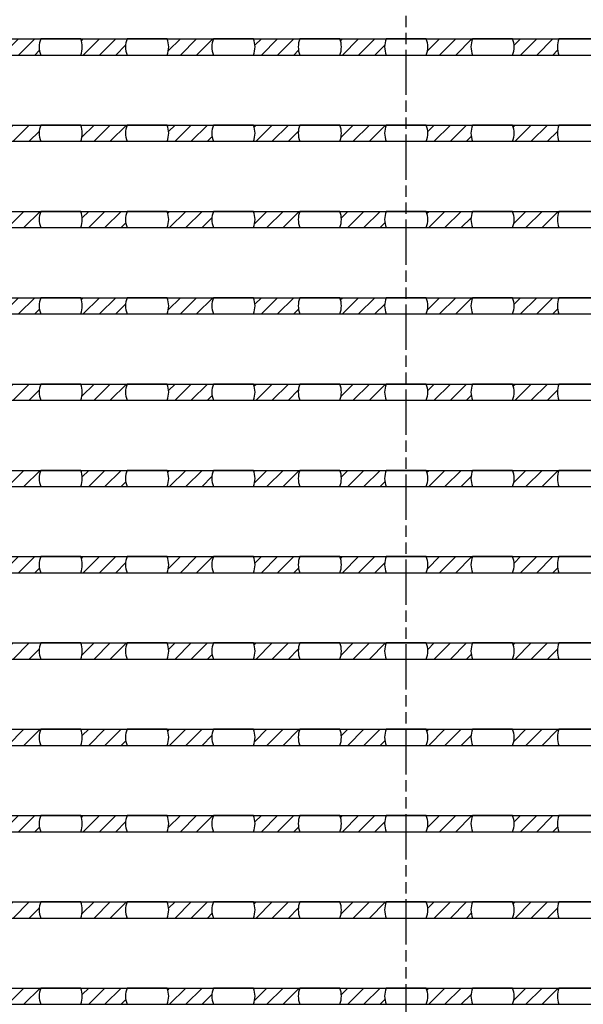
# Model space of a CAD drawing. Units: millimetres. Extents: x 2055 to 2838, y 116 to 824.
# Drawn here: x 2553 to 2657, y 468 to 651 of the extents above; entities that cross this region are included whole.
import ezdxf

# ---------------------------------------------------------------- set-up
doc = ezdxf.new("R2010")
doc.units = ezdxf.units.MM
doc.header["$LTSCALE"] = 0.35
doc.linetypes.add('ACAD_ISO09W100', pattern=[45, 24, -3, 6, -3, 6, -3])

msp = doc.modelspace()

# ---------------------------------------------------------------- hatches: boundary and pattern name
h = msp.add_hatch()
h.set_pattern_fill('JIS_WOOD', color=256, scale=3, style=0)
h.paths.add_polyline_path([(2556.539, 647.426), (2547.955, 647.426, -0.1946005), (2547.955, 644.426), (2556.539, 644.426, -0.1946005)])
h = msp.add_hatch()
h.set_pattern_fill('JIS_WOOD', color=256, scale=3, style=0)
h.paths.add_polyline_path([(2572.539, 647.426), (2563.955, 647.426, -0.1946005), (2563.955, 644.426), (2572.539, 644.426, -0.1946005)])
h = msp.add_hatch()
h.set_pattern_fill('JIS_WOOD', color=256, scale=3, style=0)
h.paths.add_polyline_path([(2588.539, 647.426), (2579.955, 647.426, -0.1946005), (2579.955, 644.426), (2588.539, 644.426, -0.1946005)])
h = msp.add_hatch()
h.set_pattern_fill('JIS_WOOD', color=256, scale=3, style=0)
h.paths.add_polyline_path([(2604.539, 647.426), (2595.955, 647.426, -0.1946005), (2595.955, 644.426), (2604.539, 644.426, -0.1946005)])
h = msp.add_hatch()
h.set_pattern_fill('JIS_WOOD', color=256, scale=3, style=0)
h.paths.add_polyline_path([(2620.539, 647.426), (2611.955, 647.426, -0.1946005), (2611.955, 644.426), (2620.539, 644.426, -0.1946005)])
h = msp.add_hatch()
h.set_pattern_fill('JIS_WOOD', color=256, scale=3, style=0)
h.paths.add_polyline_path([(2636.539, 647.426), (2627.955, 647.426, -0.1946005), (2627.955, 644.426), (2636.539, 644.426, -0.1946005)])
h = msp.add_hatch()
h.set_pattern_fill('JIS_WOOD', color=256, scale=3, style=0)
h.paths.add_polyline_path([(2652.539, 647.426), (2643.955, 647.426, -0.1946005), (2643.955, 644.426), (2652.539, 644.426, -0.1946005)])
h = msp.add_hatch()
h.set_pattern_fill('JIS_WOOD', color=256, scale=3, style=0)
h.paths.add_polyline_path([(2556.539, 631.426), (2547.955, 631.426, -0.1946005), (2547.955, 628.426), (2556.539, 628.426, -0.1946005)])
h = msp.add_hatch()
h.set_pattern_fill('JIS_WOOD', color=256, scale=3, style=0)
h.paths.add_polyline_path([(2572.539, 631.426), (2563.955, 631.426, -0.1946005), (2563.955, 628.426), (2572.539, 628.426, -0.1946005)])
h = msp.add_hatch()
h.set_pattern_fill('JIS_WOOD', color=256, scale=3, style=0)
h.paths.add_polyline_path([(2588.539, 631.426), (2579.955, 631.426, -0.1946005), (2579.955, 628.426), (2588.539, 628.426, -0.1946005)])
h = msp.add_hatch()
h.set_pattern_fill('JIS_WOOD', color=256, scale=3, style=0)
h.paths.add_polyline_path([(2604.539, 631.426), (2595.955, 631.426, -0.1946005), (2595.955, 628.426), (2604.539, 628.426, -0.1946005)])
h = msp.add_hatch()
h.set_pattern_fill('JIS_WOOD', color=256, scale=3, style=0)
h.paths.add_polyline_path([(2620.539, 631.426), (2611.955, 631.426, -0.1946005), (2611.955, 628.426), (2620.539, 628.426, -0.1946005)])
h = msp.add_hatch()
h.set_pattern_fill('JIS_WOOD', color=256, scale=3, style=0)
h.paths.add_polyline_path([(2636.539, 631.426), (2627.955, 631.426, -0.1946005), (2627.955, 628.426), (2636.539, 628.426, -0.1946005)])
h = msp.add_hatch()
h.set_pattern_fill('JIS_WOOD', color=256, scale=3, style=0)
h.paths.add_polyline_path([(2652.539, 631.426), (2643.955, 631.426, -0.1946005), (2643.955, 628.426), (2652.539, 628.426, -0.1946005)])
h = msp.add_hatch()
h.set_pattern_fill('JIS_WOOD', color=256, scale=3, style=0)
h.paths.add_polyline_path([(2556.539, 615.426), (2547.955, 615.426, -0.1946005), (2547.955, 612.426), (2556.539, 612.426, -0.1946005)])
h = msp.add_hatch()
h.set_pattern_fill('JIS_WOOD', color=256, scale=3, style=0)
h.paths.add_polyline_path([(2572.539, 615.426), (2563.955, 615.426, -0.1946005), (2563.955, 612.426), (2572.539, 612.426, -0.1946005)])
h = msp.add_hatch()
h.set_pattern_fill('JIS_WOOD', color=256, scale=3, style=0)
h.paths.add_polyline_path([(2588.539, 615.426), (2579.955, 615.426, -0.1946005), (2579.955, 612.426), (2588.539, 612.426, -0.1946005)])
h = msp.add_hatch()
h.set_pattern_fill('JIS_WOOD', color=256, scale=3, style=0)
h.paths.add_polyline_path([(2604.539, 615.426), (2595.955, 615.426, -0.1946005), (2595.955, 612.426), (2604.539, 612.426, -0.1946005)])
h = msp.add_hatch()
h.set_pattern_fill('JIS_WOOD', color=256, scale=3, style=0)
h.paths.add_polyline_path([(2620.539, 615.426), (2611.955, 615.426, -0.1946005), (2611.955, 612.426), (2620.539, 612.426, -0.1946005)])
h = msp.add_hatch()
h.set_pattern_fill('JIS_WOOD', color=256, scale=3, style=0)
h.paths.add_polyline_path([(2636.539, 615.426), (2627.955, 615.426, -0.1946005), (2627.955, 612.426), (2636.539, 612.426, -0.1946005)])
h = msp.add_hatch()
h.set_pattern_fill('JIS_WOOD', color=256, scale=3, style=0)
h.paths.add_polyline_path([(2652.539, 615.426), (2643.955, 615.426, -0.1946005), (2643.955, 612.426), (2652.539, 612.426, -0.1946005)])
h = msp.add_hatch()
h.set_pattern_fill('JIS_WOOD', color=256, scale=3, style=0)
h.paths.add_polyline_path([(2556.539, 599.426), (2547.955, 599.426, -0.1946005), (2547.955, 596.426), (2556.539, 596.426, -0.1946005)])
h = msp.add_hatch()
h.set_pattern_fill('JIS_WOOD', color=256, scale=3, style=0)
h.paths.add_polyline_path([(2572.539, 599.426), (2563.955, 599.426, -0.1946005), (2563.955, 596.426), (2572.539, 596.426, -0.1946005)])
h = msp.add_hatch()
h.set_pattern_fill('JIS_WOOD', color=256, scale=3, style=0)
h.paths.add_polyline_path([(2588.539, 599.426), (2579.955, 599.426, -0.1946005), (2579.955, 596.426), (2588.539, 596.426, -0.1946005)])
h = msp.add_hatch()
h.set_pattern_fill('JIS_WOOD', color=256, scale=3, style=0)
h.paths.add_polyline_path([(2604.539, 599.426), (2595.955, 599.426, -0.1946005), (2595.955, 596.426), (2604.539, 596.426, -0.1946005)])
h = msp.add_hatch()
h.set_pattern_fill('JIS_WOOD', color=256, scale=3, style=0)
h.paths.add_polyline_path([(2620.539, 599.426), (2611.955, 599.426, -0.1946005), (2611.955, 596.426), (2620.539, 596.426, -0.1946005)])
h = msp.add_hatch()
h.set_pattern_fill('JIS_WOOD', color=256, scale=3, style=0)
h.paths.add_polyline_path([(2636.539, 599.426), (2627.955, 599.426, -0.1946005), (2627.955, 596.426), (2636.539, 596.426, -0.1946005)])
h = msp.add_hatch()
h.set_pattern_fill('JIS_WOOD', color=256, scale=3, style=0)
h.paths.add_polyline_path([(2652.539, 599.426), (2643.955, 599.426, -0.1946005), (2643.955, 596.426), (2652.539, 596.426, -0.1946005)])
h = msp.add_hatch()
h.set_pattern_fill('JIS_WOOD', color=256, scale=3, style=0)
h.paths.add_polyline_path([(2556.539, 583.426), (2547.955, 583.426, -0.1946005), (2547.955, 580.426), (2556.539, 580.426, -0.1946005)])
h = msp.add_hatch()
h.set_pattern_fill('JIS_WOOD', color=256, scale=3, style=0)
h.paths.add_polyline_path([(2572.539, 583.426), (2563.955, 583.426, -0.1946005), (2563.955, 580.426), (2572.539, 580.426, -0.1946005)])
h = msp.add_hatch()
h.set_pattern_fill('JIS_WOOD', color=256, scale=3, style=0)
h.paths.add_polyline_path([(2588.539, 583.426), (2579.955, 583.426, -0.1946005), (2579.955, 580.426), (2588.539, 580.426, -0.1946005)])
h = msp.add_hatch()
h.set_pattern_fill('JIS_WOOD', color=256, scale=3, style=0)
h.paths.add_polyline_path([(2604.539, 583.426), (2595.955, 583.426, -0.1946005), (2595.955, 580.426), (2604.539, 580.426, -0.1946005)])
h = msp.add_hatch()
h.set_pattern_fill('JIS_WOOD', color=256, scale=3, style=0)
h.paths.add_polyline_path([(2620.539, 583.426), (2611.955, 583.426, -0.1946005), (2611.955, 580.426), (2620.539, 580.426, -0.1946005)])
h = msp.add_hatch()
h.set_pattern_fill('JIS_WOOD', color=256, scale=3, style=0)
h.paths.add_polyline_path([(2636.539, 583.426), (2627.955, 583.426, -0.1946005), (2627.955, 580.426), (2636.539, 580.426, -0.1946005)])
h = msp.add_hatch()
h.set_pattern_fill('JIS_WOOD', color=256, scale=3, style=0)
h.paths.add_polyline_path([(2652.539, 583.426), (2643.955, 583.426, -0.1946005), (2643.955, 580.426), (2652.539, 580.426, -0.1946005)])
h = msp.add_hatch()
h.set_pattern_fill('JIS_WOOD', color=256, scale=3, style=0)
h.paths.add_polyline_path([(2556.539, 567.426), (2547.955, 567.426, -0.1946005), (2547.955, 564.426), (2556.539, 564.426, -0.1946005)])
h = msp.add_hatch()
h.set_pattern_fill('JIS_WOOD', color=256, scale=3, style=0)
h.paths.add_polyline_path([(2572.539, 567.426), (2563.955, 567.426, -0.1946005), (2563.955, 564.426), (2572.539, 564.426, -0.1946005)])
h = msp.add_hatch()
h.set_pattern_fill('JIS_WOOD', color=256, scale=3, style=0)
h.paths.add_polyline_path([(2588.539, 567.426), (2579.955, 567.426, -0.1946005), (2579.955, 564.426), (2588.539, 564.426, -0.1946005)])
h = msp.add_hatch()
h.set_pattern_fill('JIS_WOOD', color=256, scale=3, style=0)
h.paths.add_polyline_path([(2604.539, 567.426), (2595.955, 567.426, -0.1946005), (2595.955, 564.426), (2604.539, 564.426, -0.1946005)])
h = msp.add_hatch()
h.set_pattern_fill('JIS_WOOD', color=256, scale=3, style=0)
h.paths.add_polyline_path([(2620.539, 567.426), (2611.955, 567.426, -0.1946005), (2611.955, 564.426), (2620.539, 564.426, -0.1946005)])
h = msp.add_hatch()
h.set_pattern_fill('JIS_WOOD', color=256, scale=3, style=0)
h.paths.add_polyline_path([(2636.539, 567.426), (2627.955, 567.426, -0.1946005), (2627.955, 564.426), (2636.539, 564.426, -0.1946005)])
h = msp.add_hatch()
h.set_pattern_fill('JIS_WOOD', color=256, scale=3, style=0)
h.paths.add_polyline_path([(2652.539, 567.426), (2643.955, 567.426, -0.1946005), (2643.955, 564.426), (2652.539, 564.426, -0.1946005)])
h = msp.add_hatch()
h.set_pattern_fill('JIS_WOOD', color=256, scale=3, style=0)
h.paths.add_polyline_path([(2556.539, 551.426), (2547.955, 551.426, -0.1946005), (2547.955, 548.426), (2556.539, 548.426, -0.1946005)])
h = msp.add_hatch()
h.set_pattern_fill('JIS_WOOD', color=256, scale=3, style=0)
h.paths.add_polyline_path([(2572.539, 551.426), (2563.955, 551.426, -0.1946005), (2563.955, 548.426), (2572.539, 548.426, -0.1946005)])
h = msp.add_hatch()
h.set_pattern_fill('JIS_WOOD', color=256, scale=3, style=0)
h.paths.add_polyline_path([(2588.539, 551.426), (2579.955, 551.426, -0.1946005), (2579.955, 548.426), (2588.539, 548.426, -0.1946005)])
h = msp.add_hatch()
h.set_pattern_fill('JIS_WOOD', color=256, scale=3, style=0)
h.paths.add_polyline_path([(2604.539, 551.426), (2595.955, 551.426, -0.1946005), (2595.955, 548.426), (2604.539, 548.426, -0.1946005)])
h = msp.add_hatch()
h.set_pattern_fill('JIS_WOOD', color=256, scale=3, style=0)
h.paths.add_polyline_path([(2620.539, 551.426), (2611.955, 551.426, -0.1946005), (2611.955, 548.426), (2620.539, 548.426, -0.1946005)])
h = msp.add_hatch()
h.set_pattern_fill('JIS_WOOD', color=256, scale=3, style=0)
h.paths.add_polyline_path([(2636.539, 551.426), (2627.955, 551.426, -0.1946005), (2627.955, 548.426), (2636.539, 548.426, -0.1946005)])
h = msp.add_hatch()
h.set_pattern_fill('JIS_WOOD', color=256, scale=3, style=0)
h.paths.add_polyline_path([(2652.539, 551.426), (2643.955, 551.426, -0.1946005), (2643.955, 548.426), (2652.539, 548.426, -0.1946005)])
h = msp.add_hatch()
h.set_pattern_fill('JIS_WOOD', color=256, scale=3, style=0)
h.paths.add_polyline_path([(2556.539, 535.426), (2547.955, 535.426, -0.1946005), (2547.955, 532.426), (2556.539, 532.426, -0.1946005)])
h = msp.add_hatch()
h.set_pattern_fill('JIS_WOOD', color=256, scale=3, style=0)
h.paths.add_polyline_path([(2572.539, 535.426), (2563.955, 535.426, -0.1946005), (2563.955, 532.426), (2572.539, 532.426, -0.1946005)])
h = msp.add_hatch()
h.set_pattern_fill('JIS_WOOD', color=256, scale=3, style=0)
h.paths.add_polyline_path([(2588.539, 535.426), (2579.955, 535.426, -0.1946005), (2579.955, 532.426), (2588.539, 532.426, -0.1946005)])
h = msp.add_hatch()
h.set_pattern_fill('JIS_WOOD', color=256, scale=3, style=0)
h.paths.add_polyline_path([(2604.539, 535.426), (2595.955, 535.426, -0.1946005), (2595.955, 532.426), (2604.539, 532.426, -0.1946005)])
h = msp.add_hatch()
h.set_pattern_fill('JIS_WOOD', color=256, scale=3, style=0)
h.paths.add_polyline_path([(2620.539, 535.426), (2611.955, 535.426, -0.1946005), (2611.955, 532.426), (2620.539, 532.426, -0.1946005)])
h = msp.add_hatch()
h.set_pattern_fill('JIS_WOOD', color=256, scale=3, style=0)
h.paths.add_polyline_path([(2636.539, 535.426), (2627.955, 535.426, -0.1946005), (2627.955, 532.426), (2636.539, 532.426, -0.1946005)])
h = msp.add_hatch()
h.set_pattern_fill('JIS_WOOD', color=256, scale=3, style=0)
h.paths.add_polyline_path([(2652.539, 535.426), (2643.955, 535.426, -0.1946005), (2643.955, 532.426), (2652.539, 532.426, -0.1946005)])
h = msp.add_hatch()
h.set_pattern_fill('JIS_WOOD', color=256, scale=3, style=0)
h.paths.add_polyline_path([(2556.539, 519.426), (2547.955, 519.426, -0.1946005), (2547.955, 516.426), (2556.539, 516.426, -0.1946005)])
h = msp.add_hatch()
h.set_pattern_fill('JIS_WOOD', color=256, scale=3, style=0)
h.paths.add_polyline_path([(2572.539, 519.426), (2563.955, 519.426, -0.1946005), (2563.955, 516.426), (2572.539, 516.426, -0.1946005)])
h = msp.add_hatch()
h.set_pattern_fill('JIS_WOOD', color=256, scale=3, style=0)
h.paths.add_polyline_path([(2588.539, 519.426), (2579.955, 519.426, -0.1946005), (2579.955, 516.426), (2588.539, 516.426, -0.1946005)])
h = msp.add_hatch()
h.set_pattern_fill('JIS_WOOD', color=256, scale=3, style=0)
h.paths.add_polyline_path([(2604.539, 519.426), (2595.955, 519.426, -0.1946005), (2595.955, 516.426), (2604.539, 516.426, -0.1946005)])
h = msp.add_hatch()
h.set_pattern_fill('JIS_WOOD', color=256, scale=3, style=0)
h.paths.add_polyline_path([(2620.539, 519.426), (2611.955, 519.426, -0.1946005), (2611.955, 516.426), (2620.539, 516.426, -0.1946005)])
h = msp.add_hatch()
h.set_pattern_fill('JIS_WOOD', color=256, scale=3, style=0)
h.paths.add_polyline_path([(2636.539, 519.426), (2627.955, 519.426, -0.1946005), (2627.955, 516.426), (2636.539, 516.426, -0.1946005)])
h = msp.add_hatch()
h.set_pattern_fill('JIS_WOOD', color=256, scale=3, style=0)
h.paths.add_polyline_path([(2652.539, 519.426), (2643.955, 519.426, -0.1946005), (2643.955, 516.426), (2652.539, 516.426, -0.1946005)])
h = msp.add_hatch()
h.set_pattern_fill('JIS_WOOD', color=256, scale=3, style=0)
h.paths.add_polyline_path([(2556.539, 503.426), (2547.955, 503.426, -0.1946005), (2547.955, 500.426), (2556.539, 500.426, -0.1946005)])
h = msp.add_hatch()
h.set_pattern_fill('JIS_WOOD', color=256, scale=3, style=0)
h.paths.add_polyline_path([(2572.539, 503.426), (2563.955, 503.426, -0.1946005), (2563.955, 500.426), (2572.539, 500.426, -0.1946005)])
h = msp.add_hatch()
h.set_pattern_fill('JIS_WOOD', color=256, scale=3, style=0)
h.paths.add_polyline_path([(2588.539, 503.426), (2579.955, 503.426, -0.1946005), (2579.955, 500.426), (2588.539, 500.426, -0.1946005)])
h = msp.add_hatch()
h.set_pattern_fill('JIS_WOOD', color=256, scale=3, style=0)
h.paths.add_polyline_path([(2604.539, 503.426), (2595.955, 503.426, -0.1946005), (2595.955, 500.426), (2604.539, 500.426, -0.1946005)])
h = msp.add_hatch()
h.set_pattern_fill('JIS_WOOD', color=256, scale=3, style=0)
h.paths.add_polyline_path([(2620.539, 503.426), (2611.955, 503.426, -0.1946005), (2611.955, 500.426), (2620.539, 500.426, -0.1946005)])
h = msp.add_hatch()
h.set_pattern_fill('JIS_WOOD', color=256, scale=3, style=0)
h.paths.add_polyline_path([(2636.539, 503.426), (2627.955, 503.426, -0.1946005), (2627.955, 500.426), (2636.539, 500.426, -0.1946005)])
h = msp.add_hatch()
h.set_pattern_fill('JIS_WOOD', color=256, scale=3, style=0)
h.paths.add_polyline_path([(2652.539, 503.426), (2643.955, 503.426, -0.1946005), (2643.955, 500.426), (2652.539, 500.426, -0.1946005)])
h = msp.add_hatch()
h.set_pattern_fill('JIS_WOOD', color=256, scale=3, style=0)
h.paths.add_polyline_path([(2556.539, 487.426), (2547.955, 487.426, -0.1946005), (2547.955, 484.426), (2556.539, 484.426, -0.1946005)])
h = msp.add_hatch()
h.set_pattern_fill('JIS_WOOD', color=256, scale=3, style=0)
h.paths.add_polyline_path([(2572.539, 487.426), (2563.955, 487.426, -0.1946005), (2563.955, 484.426), (2572.539, 484.426, -0.1946005)])
h = msp.add_hatch()
h.set_pattern_fill('JIS_WOOD', color=256, scale=3, style=0)
h.paths.add_polyline_path([(2588.539, 487.426), (2579.955, 487.426, -0.1946005), (2579.955, 484.426), (2588.539, 484.426, -0.1946005)])
h = msp.add_hatch()
h.set_pattern_fill('JIS_WOOD', color=256, scale=3, style=0)
h.paths.add_polyline_path([(2604.539, 487.426), (2595.955, 487.426, -0.1946005), (2595.955, 484.426), (2604.539, 484.426, -0.1946005)])
h = msp.add_hatch()
h.set_pattern_fill('JIS_WOOD', color=256, scale=3, style=0)
h.paths.add_polyline_path([(2620.539, 487.426), (2611.955, 487.426, -0.1946005), (2611.955, 484.426), (2620.539, 484.426, -0.1946005)])
h = msp.add_hatch()
h.set_pattern_fill('JIS_WOOD', color=256, scale=3, style=0)
h.paths.add_polyline_path([(2636.539, 487.426), (2627.955, 487.426, -0.1946005), (2627.955, 484.426), (2636.539, 484.426, -0.1946005)])
h = msp.add_hatch()
h.set_pattern_fill('JIS_WOOD', color=256, scale=3, style=0)
h.paths.add_polyline_path([(2652.539, 487.426), (2643.955, 487.426, -0.1946005), (2643.955, 484.426), (2652.539, 484.426, -0.1946005)])
h = msp.add_hatch()
h.set_pattern_fill('JIS_WOOD', color=256, scale=3, style=0)
h.paths.add_polyline_path([(2556.539, 471.426), (2547.955, 471.426, -0.1946005), (2547.955, 468.426), (2556.539, 468.426, -0.1946005)])
h = msp.add_hatch()
h.set_pattern_fill('JIS_WOOD', color=256, scale=3, style=0)
h.paths.add_polyline_path([(2572.539, 471.426), (2563.955, 471.426, -0.1946005), (2563.955, 468.426), (2572.539, 468.426, -0.1946005)])
h = msp.add_hatch()
h.set_pattern_fill('JIS_WOOD', color=256, scale=3, style=0)
h.paths.add_polyline_path([(2588.539, 471.426), (2579.955, 471.426, -0.1946005), (2579.955, 468.426), (2588.539, 468.426, -0.1946005)])
h = msp.add_hatch()
h.set_pattern_fill('JIS_WOOD', color=256, scale=3, style=0)
h.paths.add_polyline_path([(2604.539, 471.426), (2595.955, 471.426, -0.1946005), (2595.955, 468.426), (2604.539, 468.426, -0.1946005)])
h = msp.add_hatch()
h.set_pattern_fill('JIS_WOOD', color=256, scale=3, style=0)
h.paths.add_polyline_path([(2620.539, 471.426), (2611.955, 471.426, -0.1946005), (2611.955, 468.426), (2620.539, 468.426, -0.1946005)])
h = msp.add_hatch()
h.set_pattern_fill('JIS_WOOD', color=256, scale=3, style=0)
h.paths.add_polyline_path([(2636.539, 471.426), (2627.955, 471.426, -0.1946005), (2627.955, 468.426), (2636.539, 468.426, -0.1946005)])
h = msp.add_hatch()
h.set_pattern_fill('JIS_WOOD', color=256, scale=3, style=0)
h.paths.add_polyline_path([(2652.539, 471.426), (2643.955, 471.426, -0.1946005), (2643.955, 468.426), (2652.539, 468.426, -0.1946005)])

# ---------------------------------------------------------------- linework, layer by layer
at = {"linetype": 'ACAD_ISO09W100'}
msp.add_line((2624.148, 771.416), (2624.148, 120.436), dxfattribs=at)
for p, q in [((2132.247, 647.426), (2732.247, 647.426)), ((2132.247, 644.426), (2732.247, 644.426)), ((2132.247, 631.426), (2732.247, 631.426)), ((2132.247, 628.426), (2732.247, 628.426)), ((2132.247, 615.426), (2732.247, 615.426)), ((2132.247, 612.426), (2732.247, 612.426)), ((2132.247, 599.426), (2732.247, 599.426)), ((2132.247, 596.426), (2732.247, 596.426)), ((2132.247, 583.426), (2732.247, 583.426)), ((2132.247, 580.426), (2732.247, 580.426)), ((2132.247, 567.426), (2732.247, 567.426)), ((2132.247, 564.426), (2732.247, 564.426)), ((2132.247, 551.426), (2732.247, 551.426)), ((2132.247, 548.426), (2732.247, 548.426)), ((2132.247, 535.426), (2732.247, 535.426)), ((2132.247, 532.426), (2732.247, 532.426)), ((2132.247, 519.426), (2732.247, 519.426)), ((2132.247, 516.426), (2732.247, 516.426)), ((2132.247, 503.426), (2732.247, 503.426)), ((2132.247, 500.426), (2732.247, 500.426)), ((2132.247, 487.426), (2732.247, 487.426)), ((2132.247, 484.426), (2732.247, 484.426)), ((2132.247, 471.426), (2732.247, 471.426)), ((2132.247, 468.426), (2732.247, 468.426))]:
    msp.add_line(p, q)
for points in [[(2563.955, 647.426), (2556.539, 647.426, 0.1946005), (2556.539, 644.426), (2563.955, 644.426, 0.1946005)], [(2579.955, 647.426), (2572.539, 647.426, 0.1946005), (2572.539, 644.426), (2579.955, 644.426, 0.1946005)], [(2595.955, 647.426), (2588.539, 647.426, 0.1946005), (2588.539, 644.426), (2595.955, 644.426, 0.1946005)], [(2611.955, 647.426), (2604.539, 647.426, 0.1946005), (2604.539, 644.426), (2611.955, 644.426, 0.1946005)], [(2627.955, 647.426), (2620.539, 647.426, 0.1946005), (2620.539, 644.426), (2627.955, 644.426, 0.1946005)], [(2643.955, 647.426), (2636.539, 647.426, 0.1946005), (2636.539, 644.426), (2643.955, 644.426, 0.1946005)], [(2659.955, 647.426), (2652.539, 647.426, 0.1946005), (2652.539, 644.426), (2659.955, 644.426, 0.1946005)], [(2563.955, 631.426), (2556.539, 631.426, 0.1946005), (2556.539, 628.426), (2563.955, 628.426, 0.1946005)], [(2579.955, 631.426), (2572.539, 631.426, 0.1946005), (2572.539, 628.426), (2579.955, 628.426, 0.1946005)], [(2595.955, 631.426), (2588.539, 631.426, 0.1946005), (2588.539, 628.426), (2595.955, 628.426, 0.1946005)], [(2611.955, 631.426), (2604.539, 631.426, 0.1946005), (2604.539, 628.426), (2611.955, 628.426, 0.1946005)], [(2627.955, 631.426), (2620.539, 631.426, 0.1946005), (2620.539, 628.426), (2627.955, 628.426, 0.1946005)], [(2643.955, 631.426), (2636.539, 631.426, 0.1946005), (2636.539, 628.426), (2643.955, 628.426, 0.1946005)], [(2659.955, 631.426), (2652.539, 631.426, 0.1946005), (2652.539, 628.426), (2659.955, 628.426, 0.1946005)], [(2563.955, 615.426), (2556.539, 615.426, 0.1946005), (2556.539, 612.426), (2563.955, 612.426, 0.1946005)], [(2579.955, 615.426), (2572.539, 615.426, 0.1946005), (2572.539, 612.426), (2579.955, 612.426, 0.1946005)], [(2595.955, 615.426), (2588.539, 615.426, 0.1946005), (2588.539, 612.426), (2595.955, 612.426, 0.1946005)], [(2611.955, 615.426), (2604.539, 615.426, 0.1946005), (2604.539, 612.426), (2611.955, 612.426, 0.1946005)], [(2627.955, 615.426), (2620.539, 615.426, 0.1946005), (2620.539, 612.426), (2627.955, 612.426, 0.1946005)], [(2643.955, 615.426), (2636.539, 615.426, 0.1946005), (2636.539, 612.426), (2643.955, 612.426, 0.1946005)], [(2659.955, 615.426), (2652.539, 615.426, 0.1946005), (2652.539, 612.426), (2659.955, 612.426, 0.1946005)], [(2563.955, 599.426), (2556.539, 599.426, 0.1946005), (2556.539, 596.426), (2563.955, 596.426, 0.1946005)], [(2579.955, 599.426), (2572.539, 599.426, 0.1946005), (2572.539, 596.426), (2579.955, 596.426, 0.1946005)], [(2595.955, 599.426), (2588.539, 599.426, 0.1946005), (2588.539, 596.426), (2595.955, 596.426, 0.1946005)], [(2611.955, 599.426), (2604.539, 599.426, 0.1946005), (2604.539, 596.426), (2611.955, 596.426, 0.1946005)], [(2627.955, 599.426), (2620.539, 599.426, 0.1946005), (2620.539, 596.426), (2627.955, 596.426, 0.1946005)], [(2643.955, 599.426), (2636.539, 599.426, 0.1946005), (2636.539, 596.426), (2643.955, 596.426, 0.1946005)], [(2659.955, 599.426), (2652.539, 599.426, 0.1946005), (2652.539, 596.426), (2659.955, 596.426, 0.1946005)], [(2563.955, 583.426), (2556.539, 583.426, 0.1946005), (2556.539, 580.426), (2563.955, 580.426, 0.1946005)], [(2579.955, 583.426), (2572.539, 583.426, 0.1946005), (2572.539, 580.426), (2579.955, 580.426, 0.1946005)], [(2595.955, 583.426), (2588.539, 583.426, 0.1946005), (2588.539, 580.426), (2595.955, 580.426, 0.1946005)], [(2611.955, 583.426), (2604.539, 583.426, 0.1946005), (2604.539, 580.426), (2611.955, 580.426, 0.1946005)], [(2627.955, 583.426), (2620.539, 583.426, 0.1946005), (2620.539, 580.426), (2627.955, 580.426, 0.1946005)], [(2643.955, 583.426), (2636.539, 583.426, 0.1946005), (2636.539, 580.426), (2643.955, 580.426, 0.1946005)], [(2659.955, 583.426), (2652.539, 583.426, 0.1946005), (2652.539, 580.426), (2659.955, 580.426, 0.1946005)], [(2563.955, 567.426), (2556.539, 567.426, 0.1946005), (2556.539, 564.426), (2563.955, 564.426, 0.1946005)], [(2579.955, 567.426), (2572.539, 567.426, 0.1946005), (2572.539, 564.426), (2579.955, 564.426, 0.1946005)], [(2595.955, 567.426), (2588.539, 567.426, 0.1946005), (2588.539, 564.426), (2595.955, 564.426, 0.1946005)], [(2611.955, 567.426), (2604.539, 567.426, 0.1946005), (2604.539, 564.426), (2611.955, 564.426, 0.1946005)], [(2627.955, 567.426), (2620.539, 567.426, 0.1946005), (2620.539, 564.426), (2627.955, 564.426, 0.1946005)], [(2643.955, 567.426), (2636.539, 567.426, 0.1946005), (2636.539, 564.426), (2643.955, 564.426, 0.1946005)], [(2659.955, 567.426), (2652.539, 567.426, 0.1946005), (2652.539, 564.426), (2659.955, 564.426, 0.1946005)], [(2563.955, 551.426), (2556.539, 551.426, 0.1946005), (2556.539, 548.426), (2563.955, 548.426, 0.1946005)], [(2579.955, 551.426), (2572.539, 551.426, 0.1946005), (2572.539, 548.426), (2579.955, 548.426, 0.1946005)], [(2595.955, 551.426), (2588.539, 551.426, 0.1946005), (2588.539, 548.426), (2595.955, 548.426, 0.1946005)], [(2611.955, 551.426), (2604.539, 551.426, 0.1946005), (2604.539, 548.426), (2611.955, 548.426, 0.1946005)], [(2627.955, 551.426), (2620.539, 551.426, 0.1946005), (2620.539, 548.426), (2627.955, 548.426, 0.1946005)], [(2643.955, 551.426), (2636.539, 551.426, 0.1946005), (2636.539, 548.426), (2643.955, 548.426, 0.1946005)], [(2659.955, 551.426), (2652.539, 551.426, 0.1946005), (2652.539, 548.426), (2659.955, 548.426, 0.1946005)], [(2563.955, 535.426), (2556.539, 535.426, 0.1946005), (2556.539, 532.426), (2563.955, 532.426, 0.1946005)], [(2579.955, 535.426), (2572.539, 535.426, 0.1946005), (2572.539, 532.426), (2579.955, 532.426, 0.1946005)], [(2595.955, 535.426), (2588.539, 535.426, 0.1946005), (2588.539, 532.426), (2595.955, 532.426, 0.1946005)], [(2611.955, 535.426), (2604.539, 535.426, 0.1946005), (2604.539, 532.426), (2611.955, 532.426, 0.1946005)], [(2627.955, 535.426), (2620.539, 535.426, 0.1946005), (2620.539, 532.426), (2627.955, 532.426, 0.1946005)], [(2643.955, 535.426), (2636.539, 535.426, 0.1946005), (2636.539, 532.426), (2643.955, 532.426, 0.1946005)], [(2659.955, 535.426), (2652.539, 535.426, 0.1946005), (2652.539, 532.426), (2659.955, 532.426, 0.1946005)], [(2563.955, 519.426), (2556.539, 519.426, 0.1946005), (2556.539, 516.426), (2563.955, 516.426, 0.1946005)], [(2579.955, 519.426), (2572.539, 519.426, 0.1946005), (2572.539, 516.426), (2579.955, 516.426, 0.1946005)], [(2595.955, 519.426), (2588.539, 519.426, 0.1946005), (2588.539, 516.426), (2595.955, 516.426, 0.1946005)], [(2611.955, 519.426), (2604.539, 519.426, 0.1946005), (2604.539, 516.426), (2611.955, 516.426, 0.1946005)], [(2627.955, 519.426), (2620.539, 519.426, 0.1946005), (2620.539, 516.426), (2627.955, 516.426, 0.1946005)], [(2643.955, 519.426), (2636.539, 519.426, 0.1946005), (2636.539, 516.426), (2643.955, 516.426, 0.1946005)], [(2659.955, 519.426), (2652.539, 519.426, 0.1946005), (2652.539, 516.426), (2659.955, 516.426, 0.1946005)], [(2563.955, 503.426), (2556.539, 503.426, 0.1946005), (2556.539, 500.426), (2563.955, 500.426, 0.1946005)], [(2579.955, 503.426), (2572.539, 503.426, 0.1946005), (2572.539, 500.426), (2579.955, 500.426, 0.1946005)], [(2595.955, 503.426), (2588.539, 503.426, 0.1946005), (2588.539, 500.426), (2595.955, 500.426, 0.1946005)], [(2611.955, 503.426), (2604.539, 503.426, 0.1946005), (2604.539, 500.426), (2611.955, 500.426, 0.1946005)], [(2627.955, 503.426), (2620.539, 503.426, 0.1946005), (2620.539, 500.426), (2627.955, 500.426, 0.1946005)], [(2643.955, 503.426), (2636.539, 503.426, 0.1946005), (2636.539, 500.426), (2643.955, 500.426, 0.1946005)], [(2659.955, 503.426), (2652.539, 503.426, 0.1946005), (2652.539, 500.426), (2659.955, 500.426, 0.1946005)], [(2563.955, 487.426), (2556.539, 487.426, 0.1946005), (2556.539, 484.426), (2563.955, 484.426, 0.1946005)], [(2579.955, 487.426), (2572.539, 487.426, 0.1946005), (2572.539, 484.426), (2579.955, 484.426, 0.1946005)], [(2595.955, 487.426), (2588.539, 487.426, 0.1946005), (2588.539, 484.426), (2595.955, 484.426, 0.1946005)], [(2611.955, 487.426), (2604.539, 487.426, 0.1946005), (2604.539, 484.426), (2611.955, 484.426, 0.1946005)], [(2627.955, 487.426), (2620.539, 487.426, 0.1946005), (2620.539, 484.426), (2627.955, 484.426, 0.1946005)], [(2643.955, 487.426), (2636.539, 487.426, 0.1946005), (2636.539, 484.426), (2643.955, 484.426, 0.1946005)], [(2659.955, 487.426), (2652.539, 487.426, 0.1946005), (2652.539, 484.426), (2659.955, 484.426, 0.1946005)], [(2563.955, 471.426), (2556.539, 471.426, 0.1946005), (2556.539, 468.426), (2563.955, 468.426, 0.1946005)], [(2579.955, 471.426), (2572.539, 471.426, 0.1946005), (2572.539, 468.426), (2579.955, 468.426, 0.1946005)], [(2595.955, 471.426), (2588.539, 471.426, 0.1946005), (2588.539, 468.426), (2595.955, 468.426, 0.1946005)], [(2611.955, 471.426), (2604.539, 471.426, 0.1946005), (2604.539, 468.426), (2611.955, 468.426, 0.1946005)], [(2627.955, 471.426), (2620.539, 471.426, 0.1946005), (2620.539, 468.426), (2627.955, 468.426, 0.1946005)], [(2643.955, 471.426), (2636.539, 471.426, 0.1946005), (2636.539, 468.426), (2643.955, 468.426, 0.1946005)], [(2659.955, 471.426), (2652.539, 471.426, 0.1946005), (2652.539, 468.426), (2659.955, 468.426, 0.1946005)]]:
    msp.add_lwpolyline(points, format="xyb", close=True)

doc.saveas('drawing.dxf')
